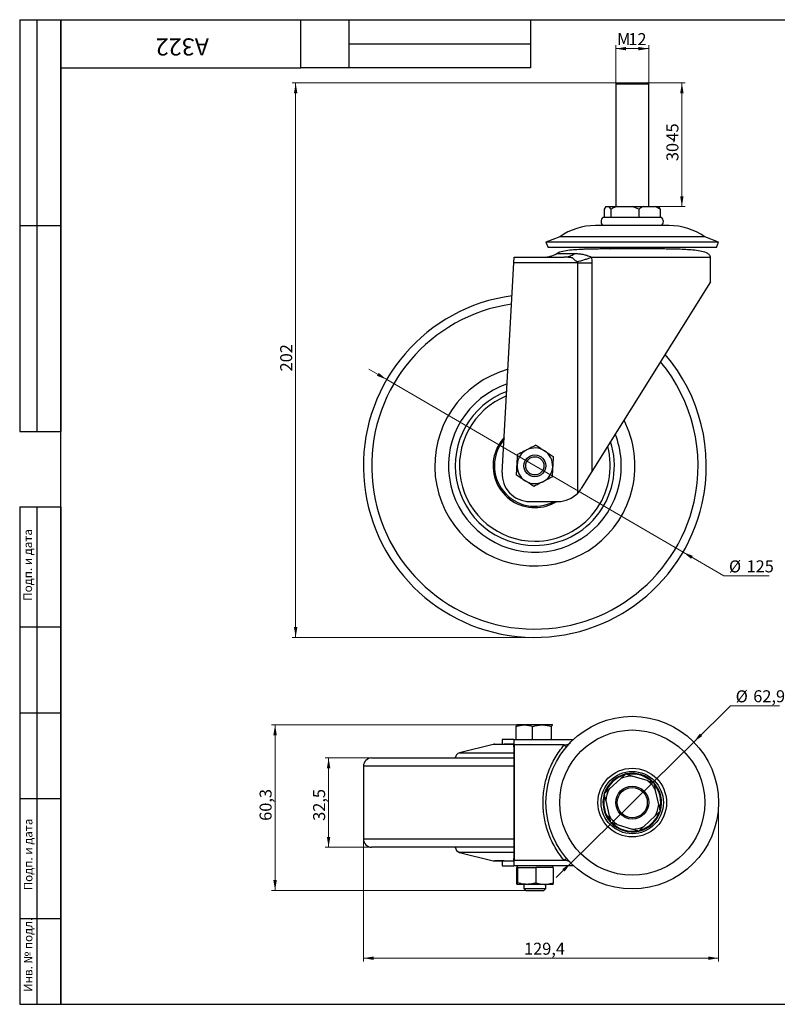
# Model space of a CAD drawing. Units: millimetres. Extents: x 8 to 420, y -1 to 292.
# Drawn here: x 8 to 229, y 5 to 292 of the extents above; entities that cross this region are included whole.
import ezdxf

# ---------------------------------------------------------------- set-up
doc = ezdxf.new("R2010")
doc.units = ezdxf.units.MM
doc.layers.add('ГЕОМЕТРИЯ', color=90, linetype='Continuous', lineweight=25)
doc.styles.add('SLDTEXTSTYLE0', font='TXT', dxfattribs={"width": 0.605, "bigfont": 'bigfont'})
doc.styles.add('SLDTEXTSTYLE1', font='TXT', dxfattribs={"width": 0.605})
doc.dimstyles.new('SLDDIMSTYLE0', dxfattribs={"dimtxt": 3.5, "dimasz": 3, "dimexe": 0, "dimexo": 0.0625, "dimgap": 0.875, "dimtad": 0, "dimtih": 1, "dimtoh": 1, "dimdec": 3, "dimlfac": 1.25, "dimrnd": 1e-09, "dimzin": 12, "dimdsep": 46, "dimtxsty": 'SLDTEXTSTYLE1', "dimsah": 1, "dimcen": 0, "dimadec": 0, "dimazin": 3, "dimtfac": 1, "dimtdec": 3, "dimtmove": 0, "dimatfit": 3, "dimfxl": 0, "dimfrac": 2, "dimtolj": 1, "dimtzin": 12, "dimarcsym": 0})
doc.dimstyles.new('SLDDIMSTYLE1', dxfattribs={"dimtxt": 3.5, "dimasz": 3, "dimexe": 0, "dimexo": 0.0625, "dimgap": 0.875, "dimtad": 2, "dimdec": 3, "dimlfac": 1.25, "dimrnd": 1e-09, "dimzin": 12, "dimdsep": 46, "dimtxsty": 'SLDTEXTSTYLE1', "dimsah": 1, "dimcen": 0.09, "dimadec": 0, "dimazin": 3, "dimtfac": 1, "dimtdec": 3, "dimtofl": 0, "dimtmove": 0, "dimatfit": 3, "dimfxl": 0, "dimfrac": 2, "dimtolj": 1, "dimtzin": 12, "dimarcsym": 0})
doc.dimstyles.new('SLDDIMSTYLE2', dxfattribs={"dimtxt": 3.5, "dimasz": 3, "dimexe": 0, "dimexo": 0.0625, "dimgap": 0.875, "dimtad": 2, "dimdec": 1, "dimlfac": 1.25, "dimrnd": 1e-09, "dimzin": 12, "dimdsep": 46, "dimtxsty": 'SLDTEXTSTYLE1', "dimsah": 1, "dimcen": 0.09, "dimadec": 0, "dimazin": 3, "dimtfac": 1, "dimtdec": 3, "dimtofl": 0, "dimtmove": 0, "dimatfit": 3, "dimfxl": 0, "dimfrac": 2, "dimtolj": 1, "dimtzin": 12, "dimarcsym": 0})

# ---------------------------------------------------------------- blocks, each defined once
blk = doc.blocks.new('_D')
at = {"color": 7, "linetype": 'Continuous', "lineweight": 0}
for p, q in [((115.05, 187.12), (109.86, 190.13)), ((115.05, 187.12), (201.47, 136.81)), ((201.47, 136.81), (213.37, 129.89)), ((213.37, 129.89), (226.58, 129.89))]:
    blk.add_line(p, q, dxfattribs=at)
at = {"color": 7, "linetype": 'Continuous', "lineweight": 18}
for points in [[(115.05, 187.12), (112.71, 189.06), (112.21, 188.19)], [(201.47, 136.81), (203.82, 134.87), (204.32, 135.73)]]:
    blk.add_solid(points, dxfattribs=at)
at = {"color": 7, "linetype": 'Continuous', "lineweight": 18, "char_height": 3.5, "attachment_point": 1, "style": 'SLDTEXTSTYLE1'}
for s, insert in [('%%c', (214.87, 134.4)), ('125', (220.01, 134.41))]:
    blk.add_mtext(s, dxfattribs=dict(at, insert=insert))
blk = doc.blocks.new('_D_1')
at = {"color": 7, "linetype": 'Continuous', "lineweight": 0}
for p, q in [((181.86, 273.16), (181.86, 284.56)), ((191.46, 273.16), (191.46, 284.56)), ((191.46, 283.56), (181.86, 283.56))]:
    blk.add_line(p, q, dxfattribs=at)
at = {"color": 7, "linetype": 'Continuous', "lineweight": 18}
for points in [[(181.86, 283.56), (184.86, 283.06), (184.86, 284.06)], [(191.46, 283.56), (188.46, 284.06), (188.46, 283.06)]]:
    blk.add_solid(points, dxfattribs=at)
at = {"color": 7, "linetype": 'Continuous', "lineweight": 18, "char_height": 3.5, "attachment_point": 1, "style": 'SLDTEXTSTYLE1'}
for s, insert in [('M', (182.25, 288.08)), ('12', (185.53, 288.08))]:
    blk.add_mtext(s, dxfattribs=dict(at, insert=insert))
blk = doc.blocks.new('_D_2')
at = {"color": 7, "linetype": 'Continuous', "lineweight": 0}
for p, q in [((191.06, 273.56), (202.14, 273.56)), ((201.14, 273.56), (201.14, 237.56)), ((186.66, 237.56), (202.14, 237.56))]:
    blk.add_line(p, q, dxfattribs=at)
at = {"color": 7, "linetype": 'Continuous', "lineweight": 18}
for points in [[(201.14, 273.56), (200.64, 270.56), (201.64, 270.56)], [(201.14, 237.56), (201.64, 240.56), (200.64, 240.56)]]:
    blk.add_solid(points, dxfattribs=at)
at = {"color": 7, "linetype": 'Continuous', "lineweight": 18, "char_height": 3.5, "attachment_point": 1, "rotation": 90, "style": 'SLDTEXTSTYLE1'}
for s, insert in [('45', (196.63, 256.48)), ('30-', (196.63, 250.78))]:
    blk.add_mtext(s, dxfattribs=dict(at, insert=insert))
blk = doc.blocks.new('_D_3')
at = {"color": 7, "linetype": 'Continuous', "lineweight": 0}
for p, q in [((182.26, 273.56), (87.49, 273.56)), ((88.49, 273.56), (88.49, 111.96)), ((158.26, 111.96), (87.49, 111.96))]:
    blk.add_line(p, q, dxfattribs=at)
at = {"color": 7, "linetype": 'Continuous', "lineweight": 18}
for points in [[(88.49, 273.56), (87.99, 270.56), (88.99, 270.56)], [(88.49, 111.96), (88.99, 114.96), (87.99, 114.96)]]:
    blk.add_solid(points, dxfattribs=at)
at = {"color": 7, "linetype": 'Continuous', "lineweight": 18, "insert": (83.98, 189.48), "char_height": 3.5, "attachment_point": 1, "rotation": 90, "style": 'SLDTEXTSTYLE1'}
blk.add_mtext('202', dxfattribs=at)
blk = doc.blocks.new('_D_4')
at = {"color": 7, "linetype": 'Continuous', "lineweight": 0}
for p, q in [((204.59, 81.45), (215.33, 92.01)), ((215.33, 92.01), (229.64, 92.01)), ((168.73, 46.15), (204.59, 81.45)), ((168.73, 46.15), (164.46, 41.94))]:
    blk.add_line(p, q, dxfattribs=at)
at = {"color": 7, "linetype": 'Continuous', "lineweight": 18}
for points in [[(204.59, 81.45), (207.08, 83.2), (206.38, 83.91)], [(168.73, 46.15), (166.24, 44.4), (166.94, 43.69)]]:
    blk.add_solid(points, dxfattribs=at)
at = {"color": 7, "linetype": 'Continuous', "lineweight": 18, "char_height": 3.5, "attachment_point": 1, "style": 'SLDTEXTSTYLE1'}
for s, insert in [('%%c', (216.83, 96.52)), ('62,9', (221.96, 96.54))]:
    blk.add_mtext(s, dxfattribs=dict(at, insert=insert))
blk = doc.blocks.new('_D_5')
at = {"color": 7, "linetype": 'Continuous', "lineweight": 0}
for p, q in [((155.19, 86.44), (81.49, 86.44)), ((82.49, 86.44), (82.49, 38.2)), ((155.61, 38.2), (81.49, 38.2))]:
    blk.add_line(p, q, dxfattribs=at)
at = {"color": 7, "linetype": 'Continuous', "lineweight": 18}
for points in [[(82.49, 86.44), (81.99, 83.44), (82.99, 83.44)], [(82.49, 38.2), (82.99, 41.2), (81.99, 41.2)]]:
    blk.add_solid(points, dxfattribs=at)
at = {"color": 7, "linetype": 'Continuous', "lineweight": 18, "insert": (77.98, 58.48), "char_height": 3.5, "attachment_point": 1, "rotation": 90, "style": 'SLDTEXTSTYLE1'}
blk.add_mtext('60,3', dxfattribs=at)
blk = doc.blocks.new('_D_6')
at = {"color": 7, "linetype": 'Continuous', "lineweight": 0}
for p, q in [((129.06, 76.8), (97.1, 76.8)), ((98.1, 76.8), (98.1, 50.8)), ((110.66, 50.8), (97.1, 50.8))]:
    blk.add_line(p, q, dxfattribs=at)
at = {"color": 7, "linetype": 'Continuous', "lineweight": 18}
for points in [[(98.1, 76.8), (97.6, 73.8), (98.6, 73.8)], [(98.1, 50.8), (98.6, 53.8), (97.6, 53.8)]]:
    blk.add_solid(points, dxfattribs=at)
at = {"color": 7, "linetype": 'Continuous', "lineweight": 18, "insert": (93.59, 58.48), "char_height": 3.5, "attachment_point": 1, "rotation": 90, "style": 'SLDTEXTSTYLE1'}
blk.add_mtext('32,5', dxfattribs=at)
blk = doc.blocks.new('_D_7')
at = {"color": 7, "linetype": 'Continuous', "lineweight": 0}
for p, q in [((211.82, 63.8), (211.82, 17.44)), ((108.26, 53.2), (108.26, 17.44)), ((108.26, 18.44), (211.82, 18.44))]:
    blk.add_line(p, q, dxfattribs=at)
at = {"color": 7, "linetype": 'Continuous', "lineweight": 18}
for points in [[(108.26, 18.44), (111.26, 17.94), (111.26, 18.94)], [(211.82, 18.44), (208.82, 18.94), (208.82, 17.94)]]:
    blk.add_solid(points, dxfattribs=at)
at = {"color": 7, "linetype": 'Continuous', "lineweight": 18, "insert": (155.11, 22.95), "char_height": 3.5, "attachment_point": 1, "style": 'SLDTEXTSTYLE1'}
blk.add_mtext('129,4', dxfattribs=at)

msp = doc.modelspace()

# ---------------------------------------------------------------- linework, layer by layer
at = {"color": 7, "linetype": 'Continuous', "lineweight": 25}
for p, q in [((8, 292), (20, 292)), ((8, 292), (8, 172)), ((13, 292), (13, 172)), ((20, 5), (20, 292)), ((20, 292), (415, 292)), ((20, 278), (20, 292)), ((20, 292), (90, 292)), ((20, 292), (20, 172)), ((90, 278), (90, 292)), ((90, 292), (157, 292)), ((104, 292), (104, 278)), ((157, 292), (157, 278)), ((104, 285), (157, 285)), ((20, 278), (90, 278)), ((157, 278), (90, 278)), ((8, 232), (20, 232)), ((8, 172), (20, 172)), ((8, 150), (20, 150)), ((8, 150), (8, 5)), ((13, 150), (13, 5)), ((20, 150), (20, 5)), ((8, 115), (20, 115)), ((8, 90), (20, 90)), ((8, 65), (20, 65)), ((8, 30), (20, 30)), ((8, 5), (20, 5)), ((20, 5), (415, 5))]:
    msp.add_line(p, q, dxfattribs=at)
at = {"layer": 'ГЕОМЕТРИЯ'}
for p, q in [((182.26318, 273.56364), (181.86318, 273.16364)), ((181.86318, 273.16364), (181.86318, 237.56364)), ((191.46318, 273.16364), (181.86318, 273.16364)), ((182.26318, 273.56364), (191.06318, 273.56364)), ((191.46318, 273.16364), (191.06318, 273.56364)), ((191.46318, 237.56364), (191.46318, 273.16364)), ((178.9407, 237.56364), (178.50005, 236.76364)), ((178.50005, 236.76364), (178.50005, 234.36364)), ((178.9407, 237.56364), (179.95406, 237.56364)), ((179.95406, 237.56364), (182.29324, 237.56364)), ((180.39471, 236.76364), (180.39471, 234.36364)), ((182.29324, 237.56364), (186.65931, 237.56364)), ((188.55784, 236.76364), (186.65931, 237.56364)), ((186.65931, 237.56364), (190.01572, 237.56364)), ((188.55784, 236.76364), (188.55784, 234.36364)), ((190.01572, 237.56364), (193.36842, 237.56364)), ((194.8263, 236.76364), (193.36842, 237.56364)), ((193.36842, 237.56364), (194.38565, 237.56364)), ((194.38565, 237.56364), (194.8263, 236.76364)), ((194.8263, 236.76364), (194.8263, 234.36364)), ((180.39471, 234.36364), (178.11839, 234.36364)), ((188.55784, 234.36364), (180.39471, 234.36364)), ((194.8263, 234.36364), (188.55784, 234.36364)), ((195.20796, 234.36364), (194.8263, 234.36364)), ((197.41918, 231.97932), (175.90717, 231.97932)), ((165.50454, 228.72024), (161.50318, 227.16364)), ((161.50318, 227.16364), (162.11226, 225.59794)), ((211.82318, 227.16364), (161.50318, 227.16364)), ((207.82182, 228.72024), (165.50454, 228.72024)), ((211.82318, 227.16364), (207.82182, 228.72024)), ((211.21409, 225.59794), (211.82318, 227.16364)), ((211.21409, 225.59794), (162.11226, 225.59794)), ((181.86318, 225.59794), (181.86318, 225.16718)), ((191.46318, 225.16737), (191.46318, 225.59794)), ((148.73782, 160.01237), (152.17329, 221.16364)), ((152.17329, 221.16364), (152.26318, 222.76364)), ((170.79875, 221.16364), (152.17329, 221.16364)), ((152.26318, 222.76364), (166.80244, 222.76364)), ((170.79875, 221.16364), (174.91938, 221.16364)), ((170.79875, 154.02178), (170.79875, 221.16364)), ((174.91938, 221.16364), (174.91938, 160.29356)), ((209.46318, 215.56364), (209.46318, 222.76364)), ((209.46318, 215.56364), (174.91938, 160.29356)), ((174.91938, 160.29356), (171.81318, 155.32365)), ((156.72523, 151.56364), (165.0292, 151.56364)), ((153.06227, 86.44048), (153.03133, 86.42262)), ((155.18856, 86.44048), (153.06354, 86.44048)), ((160.3578, 86.44048), (155.18856, 86.44048)), ((163.43151, 86.44048), (160.3578, 86.44048)), ((163.43151, 86.44048), (163.49319, 86.41741)), ((163.49321, 86.42262), (163.46227, 86.44048)), ((152.76697, 82.20048), (152.76697, 85.97604)), ((157.61015, 82.20048), (157.61015, 85.97604)), ((163.10545, 82.20048), (163.10545, 85.97604)), ((146.07118, 80.75271), (136.27421, 78.30347)), ((152.11644, 80.75271), (146.07118, 80.75271)), ((146.45924, 80.80048), (149.27745, 80.80048)), ((148.72523, 82.20048), (148.72523, 80.80048)), ((148.72523, 82.20048), (148.73782, 82.20048)), ((148.73782, 82.20048), (148.73782, 80.80048)), ((152.17329, 82.20048), (148.73782, 82.20048)), ((152.09464, 80.80048), (149.27745, 80.80048)), ((152.17329, 82.20048), (169.50318, 82.20048)), ((166.8053, 80.60048), (152.26318, 80.60048)), ((152.26318, 80.60048), (152.26318, 47.00048)), ((166.8053, 80.60048), (167.45483, 80.05056)), ((136.27421, 78.30347), (152.18452, 78.30347)), ((152.18452, 48.40048), (152.18452, 79.20048)), ((110.66227, 76.80048), (152.18452, 76.80048)), ((108.26227, 74.40048), (108.26227, 53.20048)), ((152.18452, 74.40048), (108.26227, 74.40048)), ((184.76852, 72.13257), (186.66705, 71.54527)), ((183.31064, 70.78204), (179.95793, 67.67623)), ((191.03311, 70.19465), (186.66705, 71.54527)), ((178.50005, 66.3257), (179.95793, 67.67623)), ((178.9407, 64.38788), (178.50005, 66.3257)), ((194.38565, 63.21309), (193.37229, 67.66953)), ((178.9407, 64.38788), (179.95406, 59.93144)), ((194.38565, 63.21309), (194.8263, 61.27527)), ((194.8263, 61.27527), (193.36842, 59.92474)), ((182.29324, 57.40632), (186.65931, 56.0557)), ((190.01572, 56.81893), (193.36842, 59.92474)), ((188.55784, 55.4684), (186.65931, 56.0557)), ((108.26227, 53.20048), (152.18452, 53.20048)), ((152.18452, 50.80048), (110.66227, 50.80048)), ((136.27421, 49.2975), (146.07118, 46.84826)), ((152.18452, 49.2975), (136.27421, 49.2975)), ((146.07118, 46.84826), (152.11644, 46.84826)), ((149.27745, 46.80048), (146.45924, 46.80048)), ((148.72523, 46.80048), (148.72523, 45.40048)), ((148.73782, 46.80048), (148.73782, 45.40048)), ((149.27745, 46.80048), (152.09464, 46.80048)), ((152.26318, 47.00048), (166.80244, 47.00048)), ((166.80244, 47.00048), (167.45341, 47.55209)), ((148.73782, 45.40048), (148.72523, 45.40048)), ((148.73782, 45.40048), (152.17329, 45.40048)), ((169.50318, 45.40048), (152.17329, 45.40048)), ((153.06958, 44.92048), (152.91047, 44.92048)), ((152.91047, 44.92048), (152.91047, 40.42493)), ((153.06227, 45.40048), (153.06227, 44.92048)), ((153.22868, 44.92048), (153.06958, 44.92048)), ((153.22868, 44.92048), (153.22868, 40.42493)), ((153.22868, 44.92048), (155.90458, 44.92048)), ((155.90458, 44.92048), (158.58048, 44.92048)), ((161.09727, 44.92048), (158.58048, 44.92048)), ((158.58048, 44.92048), (158.58048, 40.42493)), ((163.61407, 44.92048), (161.09727, 44.92048)), ((163.46227, 44.92048), (163.46227, 45.40048)), ((163.61407, 44.92048), (163.61407, 40.42493)), ((155.90458, 39.96048), (153.06958, 39.96048)), ((155.06227, 39.96048), (155.06227, 38.75288)), ((155.06227, 38.75288), (155.61467, 38.20048)), ((155.06227, 38.75288), (161.44334, 38.75288)), ((155.61467, 38.20048), (160.89421, 38.20048)), ((161.09727, 39.96048), (155.90458, 39.96048)), ((160.89421, 38.20048), (160.90987, 38.20048)), ((160.90987, 38.20048), (161.46227, 38.75288)), ((163.45496, 39.96048), (161.09727, 39.96048)), ((161.44334, 38.75288), (161.46227, 38.75288)), ((161.46227, 38.75288), (161.46227, 39.96048))]:
    msp.add_line(p, q, dxfattribs=at)
for centre, radius in [((158.26227, 161.96364), 3.2), ((158.26227, 161.96364), 2.6476), ((186.66318, 63.80048), 25.16), ((186.66318, 63.80048), 21.15864), ((186.66318, 63.80048), 10), ((186.66318, 63.80048), 9.08648), ((186.66318, 63.80048), 4.8), ((186.66318, 63.80048), 4.4)]:
    msp.add_circle(centre, radius, dxfattribs=at)
for centre, radius, start, end in [((179.17669, 233.16364), 1.6, 131.4096221, 228.5903779), ((194.14966, 233.16364), 1.6, 311.4096221, 48.5903779), ((175.90717, 213.74773), 18.23159, 90, 124.7908889), ((197.41918, 213.74773), 18.23159, 55.2091111, 90), ((160.65646, 230.76358), 7.99994, 270.0169773, 299.9908738), ((166.74353, 227.81103), 5.04774, 270.6686716, 307.9154024), ((158.26227, 161.96364), 50, 97.6206054, 347.2918746), ((158.26227, 161.96364), 47.6, 98.1740919, 347.2918746), ((158.26227, 161.96364), 47.6, 347.2918746, 39.6130784), ((158.26227, 161.96364), 50, 347.2918746, 40.5245924), ((158.26227, 161.96364), 29.2, 105.5634615, 347.2918746), ((158.26227, 161.96364), 25.2, 108.6862507, 347.2918746), ((158.26227, 161.96364), 23.2, 110.6864479, 270), ((158.26227, 161.96364), 21.98806, 112.0938287, 270), ((158.26227, 161.96364), 29.2, 347.2918746, 27.060457), ((158.26227, 161.96364), 12.19109, 137.2332424, 270), ((158.26227, 161.96364), 11.80303, 139.5727365, 298.2210718), ((158.26227, 161.96364), 25.2, 347.2918746, 21.435747), ((158.26227, 161.96364), 5.2, 116.9621583, 176.9621583), ((158.26227, 161.96364), 5.2, 56.9621583, 116.9621583), ((158.26227, 161.96364), 23.2, 270, 17.6790164), ((158.26227, 161.96364), 21.98806, 270, 14.9428569), ((158.26227, 161.96364), 5.2, 356.9621583, 56.9621583), ((158.26227, 161.96364), 5.2, 176.9621583, 236.9621583), ((158.26227, 161.96364), 5.2, 296.9621583, 356.9621583), ((156.72523, 159.56364), 8, 176.784516, 270), ((158.26227, 161.96364), 5.2, 236.9621583, 296.9621583), ((165.0292, 159.56364), 8, 270, 316.1531839), ((158.26227, 161.96364), 12.19109, 270, 301.4514956), ((146.45924, 79.20048), 1.6, 90, 104.0362435), ((136.66227, 76.75124), 1.6, 104.0362435, 178.2363633), ((110.66227, 74.40048), 2.4, 90, 180), ((186.66318, 63.80048), 8.54478, 102.810834, 162.810834), ((186.66318, 63.80048), 8.33312, 105.436609, 160.185059), ((186.66318, 63.80048), 8.54478, 42.810834, 102.810834), ((186.66318, 63.80048), 8.33312, 45.436609, 100.185059), ((186.66318, 63.80048), 7.74478, 89.971376, 115.6502921), ((186.66318, 63.80048), 7.74478, 29.971376, 55.6502921), ((186.66318, 63.80048), 8.54478, 342.810834, 42.810834), ((186.66318, 63.80048), 8.33312, 345.436609, 40.185059), ((186.66318, 63.80048), 8.54478, 162.810834, 222.810834), ((186.66318, 63.80048), 7.74478, 149.971376, 175.6502921), ((186.66318, 63.80048), 8.33312, 165.436609, 220.185059), ((186.66318, 63.80048), 7.74478, 329.971376, 355.6502921), ((186.66318, 63.80048), 8.54478, 282.810834, 342.810834), ((186.66318, 63.80048), 8.33312, 285.436609, 340.185059), ((186.66318, 63.80048), 7.74478, 209.971376, 235.6502921), ((186.66318, 63.80048), 8.54478, 222.810834, 282.810834), ((186.66318, 63.80048), 8.33312, 225.436609, 280.185059), ((186.66318, 63.80048), 7.74478, 269.971376, 295.6502921), ((110.66227, 53.20048), 2.4, 180, 270), ((136.66227, 50.84973), 1.6, 181.7636367, 255.9637565), ((146.45924, 48.40048), 1.6, 255.9637565, 270)]:
    msp.add_arc(centre, radius, start, end, dxfattribs=at)
for centre, start_param, end_param in [((152.09464, 79.20048), 4.71238898, 6.283185307), ((152.17329, 80.60048), 4.71238898, 6.283185307), ((152.09464, 48.40048), 3.141592654, 4.71238898), ((152.17329, 47.00048), 3.141592654, 4.71238898)]:
    msp.add_ellipse(centre, major_axis=(0, 1.6), ratio=0.056179775, start_param=start_param, end_param=end_param, dxfattribs=at)
for points, knots in [([(180.39471, 236.76364), (180.36524, 236.82913), (180.22307, 237.14507), (180.07301, 237.37856), (179.95406, 237.56364)], [0, 0, 0, 0, 0.207297578, 1, 1, 1, 1]), ([(182.29324, 237.56364), (182.02011, 237.47136), (181.3696, 237.25159), (180.75263, 236.94278), (180.39471, 236.76364)], [0, 0, 0, 0, 0.419879176, 1, 1, 1, 1]), ([(190.01572, 237.56364), (189.80598, 237.47136), (189.30645, 237.25159), (188.83268, 236.94278), (188.55784, 236.76364)], [0, 0, 0, 0, 0.419879176, 1, 1, 1, 1]), ([(180.50331, 225.16692), (179.81299, 225.16728), (178.5556, 225.16794), (176.86931, 225.16001), (175.54909, 225.14587), (174.3576, 225.12397), (173.3241, 225.09707), (172.23061, 225.05853), (170.7622, 224.98522), (168.96067, 224.86131), (166.95943, 224.5628), (165.45744, 224.30325), (164.79427, 223.87794), (164.66936, 223.79783)], [0, 0, 0, 0, 0.1308661, 0.238368055, 0.33421575, 0.396679852, 0.456980306, 0.524476375, 0.597845073, 0.727534145, 0.855561011, 0.972796128, 1, 1, 1, 1]), ([(181.86318, 225.1674), (181.63519, 225.16739), (180.96349, 225.16736), (180.26053, 225.16727), (180.13483, 225.16717), (180.07053, 225.16712)], [0, 0, 0, 0, 0.200617154, 0.591066107, 1, 1, 1, 1]), ([(193.22633, 225.16716), (193.18128, 225.16721), (193.10935, 225.1673), (192.55153, 225.16734), (191.90726, 225.16736), (191.03426, 225.16737), (189.97099, 225.16738), (188.75989, 225.16737), (187.44875, 225.16737), (186.08083, 225.16735), (184.70744, 225.16732), (183.38628, 225.16728), (182.19124, 225.16721), (181.21047, 225.16713), (180.58424, 225.167), (180.31013, 225.16688), (180.3677, 225.1668), (180.37737, 225.16678)], [0, 0, 0, 0, 0.09169995, 0.14639616, 0.204816823, 0.267650502, 0.332396056, 0.397792359, 0.464365576, 0.532498963, 0.602501373, 0.674765021, 0.749994814, 0.828969193, 0.907262489, 0.984428125, 1, 1, 1, 1]), ([(192.93907, 225.1673), (192.93583, 225.16731), (192.87904, 225.16739), (192.42399, 225.16741), (191.90515, 225.16744), (191.51538, 225.16747), (191.46318, 225.16747)], [0, 0, 0, 0, 0.02825117, 0.494883716, 0.932354018, 1, 1, 1, 1]), ([(209.459, 222.76364), (209.45378, 222.83994), (209.4436, 222.98876), (209.33465, 223.26593), (208.98801, 223.68541), (207.99318, 224.20603), (206.38429, 224.58846), (204.36081, 224.8542), (202.2446, 225.01001), (200.3509, 225.08946), (198.83549, 225.12737), (197.62365, 225.14767), (196.39043, 225.16046), (194.77637, 225.16799), (193.52395, 225.16732), (192.83627, 225.16695)], [0, 0, 0, 0, 0.012914909, 0.025189664, 0.049865669, 0.103416465, 0.211639835, 0.329788784, 0.4494725, 0.571523658, 0.652112554, 0.705239231, 0.780999046, 0.879749782, 1, 1, 1, 1]), ([(164.65053, 223.82891), (164.64872, 223.82891), (164.58344, 223.82893), (164.76329, 223.82894), (165.15988, 223.82892), (166.13275, 223.82884), (167.71645, 223.82874), (169.1665, 223.82876), (169.84535, 223.82878)], [0, 0, 0, 0, 0.0042505992, 0.1528569521, 0.3030812956, 0.5405175769, 0.7848906338, 1, 1, 1, 1]), ([(170.57571, 221.42759), (170.41393, 221.52646), (170.2597, 221.63169), (169.97511, 221.86149), (169.84416, 221.98781), (169.67038, 222.16875), (169.61547, 222.2277), (169.50443, 222.33786), (169.44793, 222.38895), (169.32716, 222.47701), (169.26247, 222.5143), (169.12111, 222.57677), (169.04406, 222.60217), (168.80083, 222.66472), (168.62778, 222.68864), (168.27488, 222.7242), (168.09402, 222.7353), (167.5454, 222.75952), (167.17476, 222.76364), (166.80244, 222.76364)], [0, 0, 0, 0, 0.125, 0.125, 0.25, 0.25, 0.3125, 0.3125, 0.375, 0.375, 0.4375, 0.4375, 0.5, 0.5, 0.625, 0.625, 0.75, 0.75, 1, 1, 1, 1]), ([(169.84535, 223.82878), (170.23968, 223.82879), (170.63569, 223.81605), (171.4221, 223.7533), (171.81157, 223.70316), (172.59774, 223.5512), (172.99519, 223.45029), (173.62679, 223.24817), (173.84256, 223.17261), (174.28936, 222.99378), (174.5188, 222.89094), (174.75494, 222.76364)], [0, 0, 0, 0, 0.25, 0.25, 0.5, 0.5, 0.75, 0.75, 0.875, 0.875, 1, 1, 1, 1]), ([(170.57571, 221.42759), (171.31159, 221.62346), (172.04754, 221.83843), (173.10682, 222.17693), (173.45248, 222.29241), (174.12186, 222.52637), (174.44556, 222.64606), (174.75494, 222.76364)], [0, 0, 0, 0, 0.5, 0.5, 0.75, 0.75, 1, 1, 1, 1]), ([(170.79875, 221.16364), (170.79875, 221.2249), (170.7628, 221.27917), (170.67851, 221.36466), (170.62895, 221.39919), (170.57742, 221.4303)], [0, 0, 0, 0, 0.5, 0.5, 1, 1, 1, 1]), ([(174.75608, 222.76364), (176.04963, 222.76364), (178.26614, 222.76364), (181.7029, 222.76364), (184.80981, 222.76364), (187.95662, 222.76364), (191.07766, 222.76364), (194.11552, 222.76364), (197.0123, 222.76364), (199.71331, 222.76364), (202.16738, 222.76364), (204.32827, 222.76364), (206.15435, 222.76364), (207.61389, 222.76364), (208.66874, 222.76364), (209.33808, 222.76364), (209.42135, 222.76364), (209.46296, 222.76364)], [0, 0, 0, 0, 0.09100544, 0.155938253, 0.220871067, 0.28580388, 0.350736694, 0.415669507, 0.480602321, 0.545535135, 0.610467948, 0.675400762, 0.740333575, 0.805266389, 0.870199202, 0.935132016, 1, 1, 1, 1]), ([(155.90458, 166.59843), (155.66126, 166.47466), (154.75552, 166.01391), (153.87365, 165.56531), (153.22868, 165.23722)], [0, 0, 0, 0, 0.268633605, 1, 1, 1, 1]), ([(158.58048, 167.95964), (158.35583, 167.84537), (157.48359, 167.40166), (156.57739, 166.94068), (155.90458, 166.59843)], [0, 0, 0, 0, 0.257551345, 1, 1, 1, 1]), ([(158.58048, 167.95964), (158.98922, 167.69382), (159.81419, 167.1573), (160.66699, 166.60268), (161.09727, 166.32285)], [0, 0, 0, 0, 0.4954579635, 1, 1, 1, 1]), ([(153.06958, 162.23921), (153.07335, 162.31026), (153.10191, 162.8484), (153.15575, 163.86305), (153.20422, 164.77637), (153.22868, 165.23722)], [0, 0, 0, 0, 0.070076912, 0.530777664, 1, 1, 1, 1]), ([(161.09727, 166.32285), (161.15692, 166.28406), (161.60868, 165.99026), (162.46047, 165.4363), (163.22719, 164.93767), (163.61407, 164.68606)], [0, 0, 0, 0, 0.070076912, 0.530777664, 1, 1, 1, 1]), ([(163.61407, 164.68606), (163.58823, 164.19917), (163.53607, 163.21647), (163.48216, 162.20061), (163.45496, 161.68806)], [0, 0, 0, 0, 0.495457963, 1, 1, 1, 1]), ([(152.91047, 159.24121), (152.93631, 159.7281), (152.98846, 160.71081), (153.04238, 161.72667), (153.06958, 162.23921)], [0, 0, 0, 0, 0.495457963, 1, 1, 1, 1]), ([(163.45496, 161.68806), (163.45119, 161.61701), (163.42263, 161.07887), (163.36878, 160.06422), (163.32031, 159.1509), (163.29586, 158.69006)], [0, 0, 0, 0, 0.070076912, 0.530777664, 1, 1, 1, 1]), ([(155.42727, 157.60442), (155.36762, 157.64321), (154.91586, 157.93702), (154.06407, 158.49097), (153.29735, 158.98961), (152.91047, 159.24121)], [0, 0, 0, 0, 0.070076912, 0.530777664, 1, 1, 1, 1]), ([(163.29586, 158.69006), (163.07121, 158.57578), (162.19897, 158.13208), (161.29277, 157.6711), (160.61996, 157.32885)], [0, 0, 0, 0, 0.257551345, 1, 1, 1, 1]), ([(157.94406, 155.96763), (157.53532, 156.23345), (156.71035, 156.76997), (155.85754, 157.32459), (155.42727, 157.60442)], [0, 0, 0, 0, 0.495457963, 1, 1, 1, 1]), ([(160.61996, 157.32885), (160.37664, 157.20507), (159.4709, 156.74433), (158.58903, 156.29572), (157.94406, 155.96763)], [0, 0, 0, 0, 0.268633605, 1, 1, 1, 1]), ([(152.76697, 85.97604), (153.16024, 86.10585), (153.95401, 86.36785), (154.77456, 86.41613), (155.18856, 86.44048)], [0, 0, 0, 0, 0.495457963, 1, 1, 1, 1]), ([(153.09303, 86.44048), (153.00733, 86.38377), (152.89692, 86.31072), (152.79073, 86.03722), (152.76697, 85.97604)], [0, 0, 0, 0, 0.7762867248, 1, 1, 1, 1]), ([(155.18856, 86.44048), (155.24595, 86.43993), (155.68062, 86.43573), (156.50019, 86.3343), (157.23791, 86.09619), (157.61015, 85.97604)], [0, 0, 0, 0, 0.070076912, 0.530777664, 1, 1, 1, 1]), ([(157.61015, 85.97604), (158.05638, 86.10585), (158.95702, 86.36785), (159.88805, 86.41613), (160.3578, 86.44048)], [0, 0, 0, 0, 0.4954579635, 1, 1, 1, 1]), ([(160.3578, 86.44048), (160.42291, 86.43993), (160.91612, 86.43573), (161.84604, 86.3343), (162.68309, 86.09619), (163.10545, 85.97604)], [0, 0, 0, 0, 0.070076912, 0.530777664, 1, 1, 1, 1]), ([(163.10545, 85.97604), (163.12921, 86.03722), (163.23541, 86.31072), (163.34581, 86.38377), (163.43151, 86.44048)], [0, 0, 0, 0, 0.223713275, 1, 1, 1, 1]), ([(166.80244, 47.00048), (166.30631, 47.58598), (165.83776, 48.19147), (164.95563, 49.44228), (164.5407, 50.09003), (163.39091, 52.07383), (162.7507, 53.44701), (161.97335, 55.58014), (161.74489, 56.30348), (161.35031, 57.77515), (161.18384, 58.52631), (160.91899, 60.03293), (160.81995, 60.78987), (160.68815, 62.31093), (160.6554, 63.07609), (160.6583, 65.37606), (160.79388, 66.88715), (161.19083, 69.1216), (161.35561, 69.86102), (161.65236, 70.96191), (161.75955, 71.3275), (161.99078, 72.05587), (162.11518, 72.41957), (162.77425, 74.21507), (163.42026, 75.58365), (164.93994, 78.19078), (165.8137, 79.42928), (166.8053, 80.60048)], [0, 0, 0, 0, 0.0625, 0.0625, 0.125, 0.125, 0.25, 0.25, 0.3125, 0.3125, 0.375, 0.375, 0.4375, 0.4375, 0.5, 0.5, 0.625, 0.625, 0.6875, 0.6875, 0.71875, 0.71875, 0.75, 0.75, 0.875, 0.875, 1, 1, 1, 1]), ([(166.8053, 80.60048), (166.82108, 80.60362), (167.33643, 80.70595), (167.95066, 80.78645), (168.46239, 81.04482), (168.52587, 81.07687)], [0, 0, 0, 0, 0.026908638, 0.879279159, 1, 1, 1, 1]), ([(183.31064, 70.78204), (183.52038, 70.97634), (184.0199, 71.43908), (184.49367, 71.87796), (184.76852, 72.13257)], [0, 0, 0, 0, 0.419879176, 1, 1, 1, 1]), ([(191.03311, 70.19465), (191.30625, 70.11016), (191.95675, 69.90893), (192.57372, 69.71807), (192.93164, 69.60735)], [0, 0, 0, 0, 0.419879176, 1, 1, 1, 1]), ([(192.93164, 69.60735), (192.96111, 69.47774), (193.10328, 68.85253), (193.25334, 68.19263), (193.37229, 67.66953)], [0, 0, 0, 0, 0.207297578, 1, 1, 1, 1]), ([(180.39471, 57.99362), (180.36524, 58.12323), (180.22307, 58.74844), (180.07301, 59.40834), (179.95406, 59.93144)], [0, 0, 0, 0, 0.207297578, 1, 1, 1, 1]), ([(182.29324, 57.40632), (182.02011, 57.49081), (181.3696, 57.69204), (180.75263, 57.8829), (180.39471, 57.99362)], [0, 0, 0, 0, 0.419879176, 1, 1, 1, 1]), ([(190.01572, 56.81893), (189.80598, 56.62463), (189.30645, 56.16189), (188.83268, 55.72301), (188.55784, 55.4684)], [0, 0, 0, 0, 0.419879176, 1, 1, 1, 1]), ([(168.52689, 46.517), (168.33245, 46.59571), (167.77925, 46.81964), (167.18671, 46.92934), (166.80244, 47.00048)], [0, 0, 0, 0, 0.3514962207, 1, 1, 1, 1]), ([(152.91047, 40.42493), (152.93631, 40.29512), (152.98846, 40.03312), (153.04238, 39.98484), (153.06958, 39.96048)], [0, 0, 0, 0, 0.495457963, 1, 1, 1, 1]), ([(153.06958, 39.96048), (153.07335, 39.96104), (153.10191, 39.96524), (153.15575, 40.06667), (153.20422, 40.30478), (153.22868, 40.42493)], [0, 0, 0, 0, 0.070076912, 0.530777664, 1, 1, 1, 1]), ([(155.90458, 39.96048), (155.66126, 39.96738), (154.75552, 39.99304), (153.87365, 40.24249), (153.22868, 40.42493)], [0, 0, 0, 0, 0.268633605, 1, 1, 1, 1]), ([(158.58048, 40.42493), (158.35583, 40.35482), (157.48359, 40.08259), (156.57739, 40.01251), (155.90458, 39.96048)], [0, 0, 0, 0, 0.257551345, 1, 1, 1, 1]), ([(158.58048, 40.42493), (158.98922, 40.29512), (159.81419, 40.03312), (160.66699, 39.98484), (161.09727, 39.96048)], [0, 0, 0, 0, 0.4954579635, 1, 1, 1, 1]), ([(161.09727, 39.96048), (161.15692, 39.96104), (161.60868, 39.96524), (162.46047, 40.06667), (163.22719, 40.30478), (163.61407, 40.42493)], [0, 0, 0, 0, 0.070076912, 0.530777664, 1, 1, 1, 1]), ([(163.61407, 40.42493), (163.58823, 40.29512), (163.53607, 40.03312), (163.48216, 39.98484), (163.45496, 39.96048)], [0, 0, 0, 0, 0.495457963, 1, 1, 1, 1])]:
    msp.add_open_spline(points, degree=3, knots=knots, dxfattribs=at)
for points in [[(174.75554, 222.76364), (174.86299, 222.23774), (174.91938, 221.70462), (174.91938, 221.16364)], [(170.79875, 154.02178), (171.18248, 154.42128), (171.52037, 154.85515), (171.81318, 155.32365)]]:
    msp.add_open_spline(points, degree=3, dxfattribs=at)

# ---------------------------------------------------------------- texts
at = {"color": 7, "linetype": 'Continuous', "lineweight": 0}
for s, insert, char_height, attachment_point, rotation, style in [('A322', (55.44272, 281.56378), 5, 2, 180, 'SLDTEXTSTYLE1'), ('Подп. и дата', (9.10157, 122.61763), 2.5, 1, 90, 'SLDTEXTSTYLE0'), ('Подп. и дата', (9.21994, 38.22568), 2.5, 1, 90, 'SLDTEXTSTYLE0'), ('Инв. № подл.', (9.20465, 8.60867), 2.5, 1, 90, 'SLDTEXTSTYLE0')]:
    msp.add_mtext(s, dxfattribs=dict(at, insert=insert, char_height=char_height, attachment_point=attachment_point, rotation=rotation, style=style))

# ---------------------------------------------------------------- dimensions: what is measured, and where the dimension line sits
at = {"color": 7, "linetype": 'Continuous', "lineweight": 18}
dim = msp.add_linear_dim(base=(181.86318, 283.56364), p1=(191.46318, 273.16364), p2=(181.86318, 273.16364), text='M<>', dimstyle='SLDDIMSTYLE1', dxfattribs=at)
dim.commit()
dim.dimension.update_dxf_attribs({"geometry": '_D_1', "text_midpoint": (186.08292, 283.56364), "dimtype": 160})
for base, p1, p2, picture, middle in [((88.48787, 111.96364), (182.26318, 273.56364), (158.26227, 111.96364), '_D_3', (88.48787, 192.76364)), ((82.48787, 38.20048), (155.18856, 86.44048), (155.61467, 38.20048), '_D_5', (82.48787, 62.32048)), ((98.10269, 50.80048), (129.06227, 76.80048), (110.66227, 50.80048), '_D_6', (98.10269, 62.32048))]:
    dim = msp.add_linear_dim(base=base, p1=p1, p2=p2, angle=90, dimstyle='SLDDIMSTYLE1', dxfattribs=at)
    dim.commit()
    dim.dimension.update_dxf_attribs({"geometry": picture, "text_midpoint": middle, "dimtype": 160})
dim = msp.add_linear_dim(base=(201.13972, 237.56364), p1=(191.06318, 273.56364), p2=(186.65931, 237.56364), angle=90, text='30-<>', dimstyle='SLDDIMSTYLE1', dxfattribs=at)
dim.commit()
dim.dimension.update_dxf_attribs({"geometry": '_D_2', "text_midpoint": (201.13972, 255.81893), "dimtype": 160})
for p1, p2, picture, middle in [((201.4749, 136.81074), (115.04964, 187.11654), '_D', (220.72655, 132.64782)), ((204.59429, 81.44987), (168.73207, 46.1511), '_D_4', (223.23058, 94.7732))]:
    dim = msp.add_diameter_dim_2p(p1=p1, p2=p2, dimstyle='SLDDIMSTYLE0', dxfattribs=at)
    dim.commit()
    dim.dimension.update_dxf_attribs({"geometry": picture, "text_midpoint": middle, "dimtype": 163})
dim = msp.add_linear_dim(base=(211.82318, 18.43671), p1=(108.26227, 53.20048), p2=(211.82318, 63.80048), dimstyle='SLDDIMSTYLE2', dxfattribs=at)
dim.commit()
dim.dimension.update_dxf_attribs({"geometry": '_D_7', "text_midpoint": (160.04272, 18.43671), "dimtype": 160})

doc.saveas('drawing.dxf')
